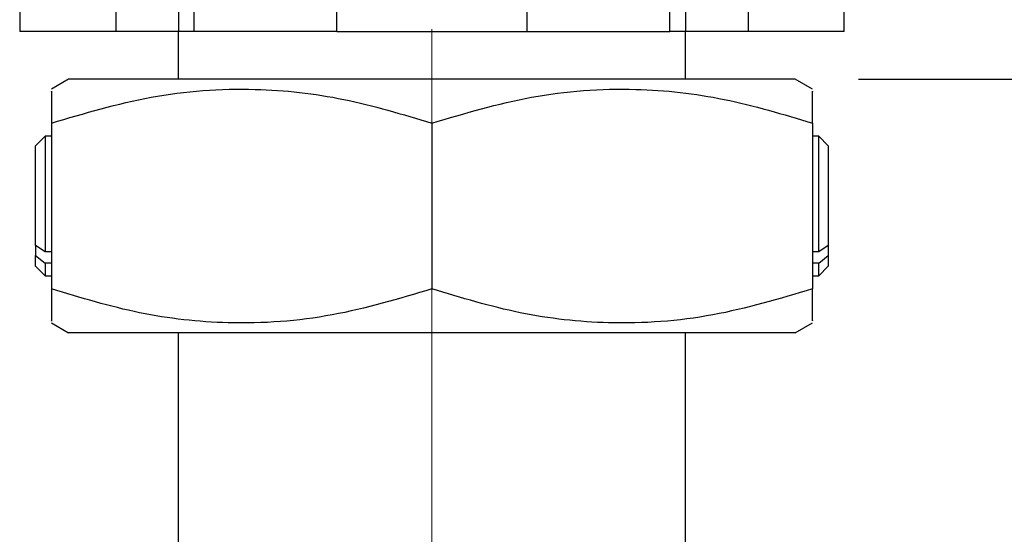
# Model space of a CAD drawing. Units: millimetres. Extents: x 3 to 611, y 4 to 286.
# Drawn here: x 202 to 218, y 163 to 171 of the extents above; entities that cross this region are included whole.
import ezdxf

# ---------------------------------------------------------------- set-up
doc = ezdxf.new("R2010")
doc.units = ezdxf.units.MM
doc.linetypes.add('CENTERX2', pattern=[20.32, 12.7, -2.54, 2.54, -2.54])
doc.layers.add('FRAME', color=5, linetype='Continuous')
doc.styles.add('SLDTEXTSTYLE0', font='TXT', dxfattribs={"width": 0.75})
doc.dimstyles.new('SLDDIMSTYLE2', dxfattribs={"dimtxt": 3.5, "dimasz": 3.302, "dimexe": 0, "dimexo": 0.0625, "dimgap": 0.875, "dimtad": 1, "dimlfac": 2, "dimrnd": 1e-09, "dimzin": 12, "dimdsep": 46, "dimtxsty": 'SLDTEXTSTYLE0', "dimsah": 1, "dimcen": 0.09, "dimadec": 0, "dimazin": 3, "dimtfac": 1, "dimtmove": 0, "dimatfit": 0, "dimfxl": 0, "dimfrac": 2, "dimtolj": 1, "dimtzin": 12, "dimarcsym": 0})

# ---------------------------------------------------------------- blocks, each defined once
blk = doc.blocks.new('_D_7')
at = {"layer": 'FRAME'}
for p, q in [((217.224, 195.349), (229.414, 195.349)), ((228.414, 195.349), (228.414, 170.199)), ((215.303, 170.199), (229.414, 170.199))]:
    blk.add_line(p, q, dxfattribs=at)
for points in [[(228.414, 195.349), (227.906, 192.047), (228.922, 192.047)], [(228.414, 170.199), (228.922, 173.501), (227.906, 173.501)]]:
    blk.add_solid(points, dxfattribs=at)
at = {"layer": 'FRAME', "insert": (223.902, 179.169), "char_height": 3.5, "attachment_point": 1, "rotation": 90, "style": 'SLDTEXTSTYLE0'}
blk.add_mtext('49,00', dxfattribs=at)

msp = doc.modelspace()

# ---------------------------------------------------------------- linework, layer by layer
at = {"color": 7, "linetype": 'Continuous', "lineweight": 25}
for p, q in [((202.0745, 179.199), (202.0745, 170.949)), ((204.8245, 170.949), (204.8245, 179.199)), ((212.3245, 170.949), (212.3245, 179.199)), ((207.0745, 170.949), (207.0745, 175.949)), ((210.0745, 170.949), (210.0745, 175.949)), ((215.0745, 170.949), (215.0745, 171.824)), ((203.5899, 170.949), (202.0745, 170.949)), ((204.5773, 170.949), (203.5899, 170.949)), ((204.5745, 170.949), (204.5745, 170.199)), ((204.8245, 170.949), (204.5773, 170.949)), ((207.0745, 170.949), (204.8245, 170.949)), ((207.0745, 170.949), (210.0745, 170.949)), ((210.0745, 170.949), (212.3245, 170.949)), ((212.5717, 170.949), (212.3245, 170.949)), ((213.559, 170.949), (212.5717, 170.949)), ((212.5745, 170.199), (212.5745, 170.949)), ((215.0745, 170.949), (213.559, 170.949)), ((202.8463, 170.199), (202.5745, 170.042)), ((208.5745, 170.199), (202.8463, 170.199)), ((214.3027, 170.199), (208.5745, 170.199)), ((214.5745, 170.042), (214.3027, 170.199)), ((202.5745, 169.5061), (202.5745, 166.8918)), ((208.5745, 169.5061), (208.5745, 166.8918)), ((214.5745, 169.5061), (214.5745, 166.8918)), ((202.4745, 169.299), (202.3245, 169.149)), ((202.5745, 169.299), (202.4745, 169.299)), ((202.4745, 169.299), (202.4745, 167.4773)), ((214.6745, 169.299), (214.5745, 169.299)), ((214.8245, 169.149), (214.6745, 169.299)), ((214.6745, 167.4773), (214.6745, 169.299)), ((202.3245, 167.5757), (202.3245, 169.149)), ((214.8245, 169.149), (214.8245, 167.5757)), ((202.4745, 167.4773), (202.3245, 167.5757)), ((202.3245, 167.5757), (202.3245, 167.4208)), ((214.8245, 167.5757), (214.6745, 167.4773)), ((214.8245, 167.5757), (214.8245, 167.4208)), ((202.3245, 167.249), (202.3245, 167.4208)), ((202.3245, 167.4208), (202.4745, 167.2979)), ((202.5745, 167.4773), (202.4745, 167.4773)), ((214.6745, 167.4773), (214.5745, 167.4773)), ((214.6745, 167.2979), (214.8245, 167.4208)), ((214.8245, 167.4208), (214.8245, 167.249)), ((202.3245, 167.249), (202.4745, 167.099)), ((202.4745, 167.2979), (202.4745, 167.099)), ((202.5745, 167.2979), (202.4745, 167.2979)), ((214.6745, 167.2979), (214.5745, 167.2979)), ((214.6745, 167.099), (214.6745, 167.2979)), ((214.6745, 167.099), (214.8245, 167.249)), ((202.4745, 167.099), (202.5745, 167.099)), ((214.5745, 167.099), (214.6745, 167.099)), ((202.5745, 166.3559), (202.8463, 166.199)), ((214.3027, 166.199), (214.5745, 166.3559)), ((208.5745, 166.199), (202.8463, 166.199)), ((204.5745, 166.199), (204.5745, 156.8308)), ((214.3027, 166.199), (208.5745, 166.199)), ((212.5745, 156.8308), (212.5745, 166.199))]:
    msp.add_line(p, q, dxfattribs=at)
at = {"color": 8, "linetype": 'Continuous', "lineweight": 25}
for p, q in [((204.5773, 171.824), (204.5773, 170.949)), ((213.559, 171.824), (213.559, 170.949)), ((203.5899, 171.3212), (203.5899, 170.949)), ((212.5717, 171.3798), (212.5717, 170.949))]:
    msp.add_line(p, q, dxfattribs=at)
at = {"color": 7, "linetype": 'Continuous', "lineweight": 25}
for points, knots in [([(202.5745, 169.5061), (203.0952, 169.6609), (204.1481, 169.9739), (205.7079, 170.0883), (207.1991, 169.9203), (208.1132, 169.645), (208.5745, 169.5061)], [0, 0, 0, 0, 0.2646073, 0.5349528, 0.7653458, 1, 1, 1, 1]), ([(202.5745, 170.0036), (202.5745, 170.01), (202.5745, 170.0333), (202.5745, 169.7281), (202.5745, 169.5061)], [0, 0, 0, 0, 0.27245886, 1, 1, 1, 1]), ([(208.5745, 169.5061), (209.0952, 169.6609), (210.1481, 169.9739), (211.7079, 170.0883), (213.1991, 169.9203), (214.1132, 169.645), (214.5745, 169.5061)], [0, 0, 0, 0, 0.2646074, 0.534953, 0.7653458, 1, 1, 1, 1]), ([(214.5745, 169.5061), (214.5745, 169.7275), (214.5745, 170.0317), (214.5745, 170.0112), (214.5745, 170.0057)], [0, 0, 0, 0, 0.7275169, 1, 1, 1, 1]), ([(202.5745, 166.8918), (202.5745, 166.6705), (202.5745, 166.3662), (202.5745, 166.3867), (202.5745, 166.3922)], [0, 0, 0, 0, 0.7275169, 1, 1, 1, 1]), ([(208.5745, 166.8918), (208.0537, 166.737), (207.0009, 166.4241), (205.441, 166.3096), (203.9499, 166.4776), (203.0357, 166.7529), (202.5745, 166.8918)], [0, 0, 0, 0, 0.2646074, 0.534953, 0.7653459, 1, 1, 1, 1]), ([(214.5745, 166.8918), (214.0537, 166.737), (213.0009, 166.4241), (211.441, 166.3096), (209.9499, 166.4776), (209.0357, 166.7529), (208.5745, 166.8918)], [0, 0, 0, 0, 0.2646075, 0.5349531, 0.7653459, 1, 1, 1, 1]), ([(214.5745, 166.3943), (214.5745, 166.388), (214.5745, 166.3647), (214.5745, 166.6698), (214.5745, 166.8918)], [0, 0, 0, 0, 0.27245886, 1, 1, 1, 1])]:
    msp.add_open_spline(points, degree=3, knots=knots, dxfattribs=at)
at = {"layer": 'FRAME', "linetype": 'CENTERX2', "lineweight": 18, "ltscale": 2.5}
msp.add_line((208.5745, 139.2402), (208.5745, 182.699), dxfattribs=at)

# ---------------------------------------------------------------- dimensions: what is measured, and where the dimension line sits
at = {"layer": 'FRAME'}
dim = msp.add_linear_dim(base=(228.4139, 170.199), p1=(216.2245, 195.349), p2=(214.3027, 170.199), angle=90, dimstyle='SLDDIMSTYLE2', dxfattribs=at)
dim.commit()
dim.dimension.update_dxf_attribs({"geometry": '_D_7', "text_midpoint": (228.4139, 184.9878), "dimtype": 160})

doc.saveas('drawing.dxf')
